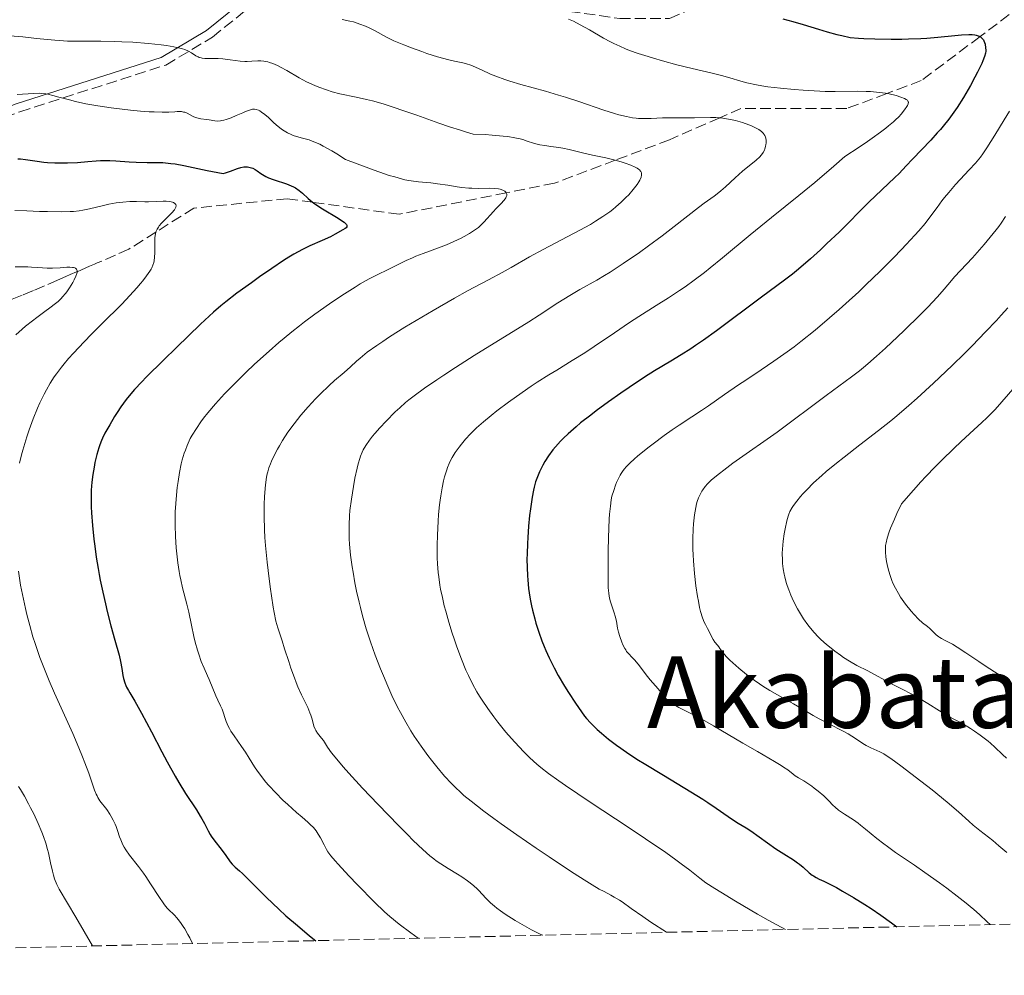
# Model space of a CAD drawing. Units: metres. Extents: x 661538 to 664994, y 4751152 to 4753546.
# Drawn here: x 663602 to 663760, y 4751196 to 4751349 of the extents above; entities that cross this region are included whole.
import ezdxf
from ezdxf.enums import TextEntityAlignment as Align

# ---------------------------------------------------------------- set-up
doc = ezdxf.new("R2010")
doc.units = ezdxf.units.M
doc.header["$MEASUREMENT"] = 0
doc.linetypes.add('DGN Style 3', pattern=[2.435891, 1.739922, -0.695969])
for name, color, linetype, lineweight in [('Barranco lineal', 142, 'DGN Style 3', 13), ('Camino', 7, 'DGN Style 3', 0), ('Curva de nivel directora', 30, 'Continuous', 30), ('Curva de nivel intermedia', 30, 'Continuous', 0), ('Margen derecho', 7, 'Continuous', 0), ('Texto de Área (paraje) menor', 7, 'Continuous', 0), ('Zona arbolada', 92, 'DGN Style 3', 0)]:
    doc.layers.add(name, color=color, linetype=linetype, lineweight=lineweight)
doc.styles.add('Style-Arial', font='arial.ttf')

msp = doc.modelspace()

# ---------------------------------------------------------------- linework, layer by layer
at = {"layer": 'Barranco lineal', "color": 142, "linetype": 'DGN Style 3', "lineweight": 13}
msp.add_polyline3d([(663766.97, 4751354.42, 1178.13), (663756.43, 4751346.51, 1175), (663746.97, 4751339.42, 1171.66), (663741.42, 4751337.34, 1170), (663734.97, 4751334.92, 1168.52), (663717.97, 4751334.92, 1165.89), (663714.55, 4751333.43, 1165), (663706.47, 4751329.92, 1162.58), (663697.73, 4751326.61, 1160), (663687.97, 4751322.92, 1157.13), (663680.22, 4751321.37, 1155), (663662.97, 4751317.92, 1151.92), (663649.1, 4751319.85, 1150), (663644.97, 4751320.42, 1149.29), (663629.97, 4751318.92, 1146.58), (663623.86, 4751315.05, 1145), (663619.51, 4751312.3, 1143.34), (663617.34, 4751311.36, 1142.43), (663615.14, 4751310.4, 1141.49), (663614.43, 4751310.1, 1141.2), (663614, 4751309.91, 1141.03), (663613.18, 4751309.55, 1140.7), (663611.88, 4751308.99, 1140.24), (663611.18, 4751308.69, 1140), (663611.07, 4751308.64, 1139.96), (663610.09, 4751308.21, 1139.65), (663609.38, 4751307.91, 1139.43), (663608.05, 4751307.33, 1139.01), (663605.94, 4751306.41, 1138.34), (663604.14, 4751305.64, 1137.78), (663602.36, 4751304.91, 1137.23), (663600.6, 4751304.24, 1136.7)], dxfattribs=at)
at = {"layer": 'Camino', "color": 7, "linetype": 'DGN Style 3', "lineweight": 0}
msp.add_polyline3d([(663480.47, 4751321.42, 1146.61), (663489.97, 4751321.42, 1147.16), (663512.97, 4751314.42, 1145.55), (663531.97, 4751314.92, 1145.74), (663569.97, 4751321.92, 1147.65), (663601.97, 4751334.42, 1153.67), (663625.47, 4751341.92, 1158.53), (663632.97, 4751346.42, 1161.63), (663640.97, 4751352.92, 1164.97), (663649.47, 4751352.92, 1166.41), (663673.47, 4751352.92, 1169.58), (663698.47, 4751349.42, 1171.79), (663706.47, 4751349.42, 1172.99), (663721.47, 4751355.92, 1177.25), (663743.47, 4751365.42, 1182.77), (663765.97, 4751387.42, 1191.94)], dxfattribs=at)
at = {"layer": 'Curva de nivel directora', "color": 30, "linetype": 'Continuous', "lineweight": 30, "flags": 128}
for points, elevation in [([(663724.71, 4751349.38), (663726.31, 4751348.94), (663727.98, 4751348.43), (663730.43, 4751347.67), (663731.82, 4751347.27), (663733.36, 4751346.86), (663734.19, 4751346.66), (663735.54, 4751346.35), (663736.86, 4751346.25)], 1175), ([(663736.86, 4751346.25), (663737.74, 4751346.19), (663739.52, 4751346.12), (663742.15, 4751346.09), (663743.83, 4751346.11), (663744.9, 4751346.13), (663746.88, 4751346.21), (663747.88, 4751346.27), (663749.65, 4751346.4), (663752.39, 4751346.67), (663753.46, 4751346.78), (663754.64, 4751346.84), (663755.14, 4751346.83), (663755.58, 4751346.78), (663755.78, 4751346.75), (663756.13, 4751346.65), (663756.29, 4751346.59), (663756.5, 4751346.47), (663756.68, 4751346.32), (663756.78, 4751346.21), (663756.96, 4751345.97), (663757.03, 4751345.83), (663757.14, 4751345.55), (663757.23, 4751345.26), (663757.32, 4751344.68), (663757.34, 4751344.32), (663757.33, 4751344.14), (663757.29, 4751343.84), (663757.14, 4751343.31), (663756.88, 4751342.62), (663756.69, 4751342.2), (663756, 4751340.78), (663755.58, 4751339.96), (663754.87, 4751338.66), (663753.74, 4751336.7), (663752.72, 4751335.09), (663752.2, 4751334.33), (663751.39, 4751333.22), (663750.51, 4751332.12), (663750.04, 4751331.56), (663749.54, 4751331), (663748.49, 4751329.86), (663745.56, 4751326.8), (663744.55, 4751325.71), (663743.41, 4751324.48), (663742.74, 4751323.82), (663738.52, 4751319.86), (663733.74, 4751315.06), (663731.79, 4751313.2), (663730.74, 4751312.22), (663729.15, 4751310.77), (663727.62, 4751309.43), (663726.9, 4751308.82), (663726.23, 4751308.27), (663724.99, 4751307.3), (663721.25, 4751304.6), (663714.02, 4751299.16), (663711.92, 4751297.65), (663710.67, 4751296.79), (663709.88, 4751296.27), (663708.36, 4751295.32), (663706.66, 4751294.29), (663704.05, 4751292.72), (663702.46, 4751291.71), (663699.99, 4751290.07), (663698.66, 4751289.15), (663696.64, 4751287.73), (663694.7, 4751286.32), (663693.8, 4751285.63), (663692.17, 4751284.35), (663691.45, 4751283.75), (663690.16, 4751282.61), (663689.4, 4751281.9), (663688.95, 4751281.43), (663688.13, 4751280.53), (663687.73, 4751280.04), (663687.02, 4751279.08), (663686.43, 4751278.17), (663686.1, 4751277.58), (663685.55, 4751276.48), (663685.12, 4751275.44), (663684.94, 4751274.9), (663684.7, 4751274.03), (663684.59, 4751273.54), (663684.37, 4751272.42), (663684.1, 4751270.55), (663683.97, 4751269.49), (663683.8, 4751267.77), (663683.66, 4751265.93), (663683.61, 4751264.99), (663683.55, 4751263.28), (663683.54, 4751262.42), (663683.55, 4751261.11), (663683.61, 4751259.77), (663683.66, 4751259.1), (663683.8, 4751257.74), (663683.89, 4751257.05), (663684.06, 4751256.01), (663684.26, 4751254.96), (663684.42, 4751254.25), (663684.79, 4751252.83)], 1175), ([(663601.65, 4751326.84), (663602.05, 4751326.82), (663602.89, 4751326.74), (663604.76, 4751326.45), (663605.83, 4751326.31), (663606.4, 4751326.26), (663607.59, 4751326.2), (663608.82, 4751326.18), (663609.64, 4751326.19), (663611.24, 4751326.26), (663612.89, 4751326.4), (663614.26, 4751326.52), (663614.92, 4751326.56), (663615.92, 4751326.58), (663616.42, 4751326.57), (663617.43, 4751326.52), (663619.55, 4751326.35), (663620.68, 4751326.29), (663622.46, 4751326.27), (663624.12, 4751326.26), (663624.98, 4751326.23), (663625.85, 4751326.16), (663626.28, 4751326.11), (663626.95, 4751326.02), (663628.36, 4751325.75), (663632.08, 4751324.97), (663634.68, 4751324.49), (663635.07, 4751324.59), (663635.88, 4751324.87), (663636.97, 4751325.27), (663637.5, 4751325.43), (663638, 4751325.53), (663638.25, 4751325.55), (663638.6, 4751325.54), (663638.82, 4751325.51), (663639.23, 4751325.4), (663639.43, 4751325.33), (663639.8, 4751325.14), (663640.14, 4751324.93), (663640.75, 4751324.5), (663641.27, 4751324.14), (663641.53, 4751323.99), (663641.95, 4751323.78), (663642.72, 4751323.49), (663643.38, 4751323.29), (663644.36, 4751322.99), (663644.88, 4751322.82), (663645.62, 4751322.52), (663645.97, 4751322.35), (663646.3, 4751322.17), (663646.89, 4751321.76), (663647.42, 4751321.32), (663648.33, 4751320.48), (663648.97, 4751319.94), (663649.44, 4751319.6), (663650.66, 4751318.82), (663653.16, 4751317.31), (663653.87, 4751316.84), (663654.14, 4751316.64), (663654.4, 4751316.4), (663654.49, 4751316.3), (663654.57, 4751316.16)], 1150), ([(663654.57, 4751316.16), (663654.59, 4751316.02), (663654.56, 4751315.92), (663654.44, 4751315.76), (663654.31, 4751315.65), (663653.94, 4751315.41), (663652.7, 4751314.7), (663651.92, 4751314.29), (663650.61, 4751313.68), (663648.64, 4751312.83), (663647.46, 4751312.26), (663646.06, 4751311.5), (663645.26, 4751311.03), (663644.38, 4751310.48), (663642.48, 4751309.22), (663640.5, 4751307.85), (663639.21, 4751306.92), (663636.89, 4751305.21), (663635.1, 4751303.83), (663634.32, 4751303.2), (663633.14, 4751302.18), (663631.04, 4751300.24), (663627.15, 4751296.51), (663625.07, 4751294.47), (663622.31, 4751291.72), (663621.58, 4751290.97), (663620.41, 4751289.72), (663619.53, 4751288.71), (663619.06, 4751288.11), (663618.24, 4751286.96), (663617.62, 4751286.02), (663617.21, 4751285.37), (663616.42, 4751284.06), (663615.66, 4751282.7), (663615.27, 4751281.91), (663615.1, 4751281.54), (663614.82, 4751280.82), (663614.65, 4751280.33), (663614.34, 4751279.26), (663614.04, 4751277.97), (663613.9, 4751277.24), (663613.7, 4751276.08), (663613.55, 4751274.85), (663613.5, 4751274.21), (663613.46, 4751273.56), (663613.43, 4751272.23), (663613.46, 4751270.84), (663613.5, 4751269.88), (663613.65, 4751267.86), (663613.87, 4751265.68), (663614.01, 4751264.54), (663614.25, 4751262.77), (663614.55, 4751260.94), (663614.72, 4751260), (663614.9, 4751259.05), (663615.3, 4751257.14), (663615.73, 4751255.25), (663616.03, 4751254.03), (663616.62, 4751251.72), (663617.24, 4751249.44), (663617.92, 4751246.98), (663618.16, 4751246.01), (663618.39, 4751244.86), (663618.56, 4751243.72), (663618.65, 4751243.25), (663618.84, 4751242.58), (663619.01, 4751242.15), (663619.14, 4751241.87), (663619.43, 4751241.33), (663619.68, 4751240.92), (663620.15, 4751240.16), (663620.48, 4751239.61), (663621.54, 4751237.69), (663623.13, 4751234.66), (663624.81, 4751231.45), (663625.68, 4751229.83), (663626.94, 4751227.55), (663627.54, 4751226.54), (663628.63, 4751224.77), (663630.37, 4751222.11), (663631, 4751221.12), (663631.26, 4751220.7), (663631.67, 4751219.95), (663632.27, 4751218.73), (663632.58, 4751218.17), (663632.75, 4751217.89), (663633.15, 4751217.32), (663634.49, 4751215.6), (663635.1, 4751214.76), (663635.8, 4751213.78), (663636.12, 4751213.39), (663636.59, 4751212.92), (663637.32, 4751212.31), (663637.79, 4751211.88), (663638.69, 4751210.98), (663640.46, 4751209.19), (663641.66, 4751208.01), (663643.65, 4751206.13), (663644.78, 4751205.1), (663646.61, 4751203.5), (663648.57, 4751201.88)], 1150), ([(663684.79, 4751252.83), (663684.99, 4751252.13), (663685.45, 4751250.71), (663685.95, 4751249.31), (663686.32, 4751248.39), (663686.58, 4751247.78), (663687.11, 4751246.59), (663687.59, 4751245.61), (663687.92, 4751244.97), (663688.58, 4751243.74), (663689.58, 4751242.04), (663690.21, 4751241.01), (663691.34, 4751239.28), (663692.31, 4751237.89), (663692.82, 4751237.21), (663693.13, 4751236.83), (663693.76, 4751236.13), (663694.46, 4751235.42), (663694.86, 4751235.05), (663695.52, 4751234.45), (663696.68, 4751233.49), (663697.93, 4751232.54), (663698.66, 4751232.02), (663699.95, 4751231.14), (663701.5, 4751230.13), (663702.4, 4751229.57), (663705.51, 4751227.68), (663709.9, 4751225.04), (663711.81, 4751223.86), (663712.63, 4751223.33), (663713.98, 4751222.42), (663715.88, 4751221.06), (663716.59, 4751220.57), (663717.54, 4751219.97), (663718.81, 4751219.21), (663719.54, 4751218.74), (663723.58, 4751215.88), (663724.88, 4751215.05), (663726.41, 4751214.08), (663727.08, 4751213.62), (663727.39, 4751213.38), (663727.96, 4751212.9), (663728.96, 4751212.01), (663729.42, 4751211.64), (663729.64, 4751211.49), (663730.08, 4751211.22), (663730.56, 4751210.98), (663731.29, 4751210.65), (663731.72, 4751210.45), (663733.32, 4751209.63), (663734.31, 4751209.07), (663736.07, 4751208.05), (663737.9, 4751206.92), (663738.91, 4751206.27), (663740.49, 4751205.19), (663742.16, 4751203.97), (663743.02, 4751203.31)], 1175), ([(663648.57, 4751201.88), (663649.58, 4751201.08)], 1150)]:
    msp.add_lwpolyline(points, dxfattribs=dict(at, elevation=elevation))
at = {"layer": 'Curva de nivel intermedia', "color": 30, "linetype": 'Continuous', "lineweight": 0, "flags": 128}
for points, elevation in [([(663690.2, 4751349.33), (663690.51, 4751349.21), (663691.05, 4751348.97), (663692.11, 4751348.41), (663693.59, 4751347.57), (663695.87, 4751346.27), (663696.98, 4751345.67), (663697.49, 4751345.41), (663698.46, 4751344.94), (663699.39, 4751344.54), (663700.03, 4751344.29)], 1170), ([(663653.84, 4751349.27), (663655.06, 4751349), (663655.62, 4751348.85), (663656.66, 4751348.51), (663657.59, 4751348.16), (663658.14, 4751347.92), (663659.11, 4751347.44), (663660.97, 4751346.41), (663662.15, 4751345.83), (663663.74, 4751345.16), (663664.96, 4751344.69), (663666.63, 4751344.08), (663667.45, 4751343.8), (663669.14, 4751343.27), (663670.15, 4751342.98), (663670.77, 4751342.82), (663671.86, 4751342.56), (663673.2, 4751342.28), (663673.84, 4751342.12), (663674.52, 4751341.9), (663674.9, 4751341.75), (663676.22, 4751341.15), (663677.7, 4751340.48), (663678.55, 4751340.12), (663680, 4751339.58)], 1165), ([(663600.37, 4751346.61), (663602.45, 4751346.44), (663604.65, 4751346.22), (663607.58, 4751345.91), (663608.98, 4751345.81), (663609.64, 4751345.78), (663610.92, 4751345.75), (663615.02, 4751345.76), (663617.22, 4751345.71), (663618.38, 4751345.67), (663620.15, 4751345.58), (663622.69, 4751345.41), (663624.68, 4751345.2), (663625.55, 4751345.08), (663626.72, 4751344.88), (663627.7, 4751344.66), (663628.12, 4751344.54), (663628.49, 4751344.41), (663629.11, 4751344.15), (663629.58, 4751343.89), (663630.26, 4751343.43), (663630.63, 4751343.22), (663630.83, 4751343.14), (663631.14, 4751343.06), (663631.32, 4751343.03), (663631.74, 4751343), (663632.53, 4751343), (663633.86, 4751342.99), (663634.6, 4751342.94), (663635.79, 4751342.79), (663637.4, 4751342.57), (663638.18, 4751342.52), (663638.56, 4751342.52), (663639.3, 4751342.55), (663640.27, 4751342.59), (663640.75, 4751342.59), (663641.24, 4751342.55), (663641.49, 4751342.51), (663641.87, 4751342.43), (663642.13, 4751342.36), (663642.64, 4751342.19), (663643.41, 4751341.86), (663643.92, 4751341.61), (663644.89, 4751341.07), (663646.92, 4751339.86), (663648.06, 4751339.25), (663649.4, 4751338.64), (663650.04, 4751338.39), (663651.3, 4751337.92), (663652.2, 4751337.64), (663653.42, 4751337.32), (663656.09, 4751336.78), (663657.74, 4751336.4), (663658.71, 4751336.15), (663660.39, 4751335.67), (663662.35, 4751335.06), (663663.44, 4751334.69), (663665.85, 4751333.84), (663669.34, 4751332.6), (663671.1, 4751331.99), (663672.83, 4751331.43), (663673.66, 4751331.17), (663674.87, 4751330.83), (663676.82, 4751330.74), (663677.93, 4751330.67), (663679.74, 4751330.51), (663680.46, 4751330.42), (663681.61, 4751330.24), (663682.44, 4751330.05), (663682.87, 4751329.93), (663683.56, 4751329.69), (663684.57, 4751329.37), (663685.2, 4751329.2), (663685.62, 4751329.11), (663686.44, 4751328.96), (663687.38, 4751328.84), (663688.67, 4751328.68), (663689.33, 4751328.57), (663690.34, 4751328.33), (663691.82, 4751327.94), (663692.67, 4751327.74), (663694.11, 4751327.42), (663696.23, 4751326.98), (663697.31, 4751326.73), (663698.71, 4751326.35), (663699.36, 4751326.14), (663700.25, 4751325.83), (663700.97, 4751325.51), (663701.26, 4751325.35), (663701.5, 4751325.19), (663701.63, 4751325.09), (663701.82, 4751324.88), (663701.88, 4751324.78), (663701.96, 4751324.57), (663701.98, 4751324.35), (663701.97, 4751324.21), (663701.9, 4751323.91), (663701.69, 4751323.42), (663701.54, 4751323.15), (663701.25, 4751322.71), (663700.64, 4751321.92)], 1160), ([(663700.03, 4751344.29), (663701.41, 4751343.8), (663703.02, 4751343.28), (663703.9, 4751343.01), (663705.33, 4751342.59), (663707.64, 4751341.98), (663710.1, 4751341.39), (663713.33, 4751340.62), (663714.82, 4751340.24), (663716.19, 4751339.85), (663717.97, 4751339.33), (663718.9, 4751339.09), (663720.46, 4751338.75), (663721.33, 4751338.59), (663722.28, 4751338.44), (663724.34, 4751338.18), (663726.52, 4751337.97), (663727.96, 4751337.86), (663730.65, 4751337.71), (663731.53, 4751337.68), (663733.11, 4751337.67), (663736.74, 4751337.72), (663738.13, 4751337.69), (663738.79, 4751337.66), (663739.77, 4751337.58), (663740.72, 4751337.46), (663741.19, 4751337.38), (663741.8, 4751337.27), (663742.95, 4751337), (663743.7, 4751336.77), (663744.29, 4751336.53), (663744.52, 4751336.41), (663744.73, 4751336.25), (663744.81, 4751336.16), (663744.87, 4751336.03), (663744.89, 4751335.93), (663744.86, 4751335.71), (663744.75, 4751335.44), (663744.63, 4751335.24), (663744.28, 4751334.73), (663743.76, 4751334.05), (663743.37, 4751333.62), (663742.84, 4751333.11), (663742.52, 4751332.81), (663741.72, 4751332.15), (663741.25, 4751331.77), (663740.42, 4751331.14), (663739.09, 4751330.17), (663738.31, 4751329.63), (663737, 4751328.74), (663734.68, 4751327.22), (663732.9, 4751325.65), (663729.84, 4751323.03), (663727.29, 4751320.93), (663722.85, 4751317.39), (663719.45, 4751314.6), (663714.99, 4751310.91), (663713, 4751309.29), (663712.09, 4751308.57), (663710.45, 4751307.33), (663708.99, 4751306.27), (663708.08, 4751305.64), (663706.33, 4751304.49), (663704.34, 4751303.24), (663701.53, 4751301.47), (663700.02, 4751300.49), (663697.6, 4751298.86), (663694.35, 4751296.66), (663692.84, 4751295.66), (663690.82, 4751294.38), (663688.32, 4751292.87), (663687.04, 4751292.08), (663685.2, 4751290.9), (663684.24, 4751290.27), (663682.77, 4751289.27), (663680.57, 4751287.71), (663678.69, 4751286.29), (663677.8, 4751285.58), (663676.55, 4751284.54), (663675.43, 4751283.55), (663674.93, 4751283.07), (663674.47, 4751282.61), (663673.67, 4751281.75), (663673.01, 4751280.96), (663672.63, 4751280.47), (663672.01, 4751279.58), (663671.52, 4751278.8), (663671.31, 4751278.42), (663671.03, 4751277.83), (663670.77, 4751277.18), (663670.64, 4751276.81), (663670.3, 4751275.68), (663670.13, 4751275.02), (663669.89, 4751273.91), (663669.67, 4751272.64), (663669.57, 4751271.94), (663669.48, 4751271.21), (663669.33, 4751269.63), (663669.24, 4751268.54), (663669.13, 4751266.31), (663669.1, 4751264.69)], 1170), ([(663680, 4751339.58), (663680.8, 4751339.32), (663682.55, 4751338.8), (663686.51, 4751337.7), (663688.64, 4751337.08), (663689.73, 4751336.75), (663691.9, 4751336.04), (663695.92, 4751334.69), (663697.6, 4751334.15), (663698.31, 4751333.94), (663699.53, 4751333.63), (663700.53, 4751333.43), (663701.11, 4751333.36), (663701.49, 4751333.33), (663702.22, 4751333.31), (663703.51, 4751333.34), (663705.33, 4751333.43), (663706.27, 4751333.46), (663707.7, 4751333.46), (663709.57, 4751333.43), (663710.48, 4751333.43), (663713.08, 4751333.49), (663713.93, 4751333.48), (663714.36, 4751333.45), (663714.79, 4751333.41), (663715.66, 4751333.29), (663716.53, 4751333.13), (663717.1, 4751333), (663718.2, 4751332.69), (663719.21, 4751332.33), (663719.68, 4751332.14), (663720.31, 4751331.85), (663720.85, 4751331.54), (663721.07, 4751331.39), (663721.27, 4751331.23), (663721.59, 4751330.91), (663721.67, 4751330.81), (663721.8, 4751330.58), (663721.9, 4751330.33), (663721.94, 4751330.16), (663722, 4751329.79), (663722, 4751329.37), (663721.98, 4751329.14), (663721.92, 4751328.8), (663721.81, 4751328.43), (663721.74, 4751328.25), (663721.56, 4751327.88), (663721.44, 4751327.7), (663721.24, 4751327.42), (663721, 4751327.15), (663720.42, 4751326.61), (663718.19, 4751324.84), (663717.01, 4751323.78), (663715.47, 4751322.35), (663714.74, 4751321.7), (663714.38, 4751321.41), (663713.66, 4751320.86), (663712.07, 4751319.72), (663711.12, 4751319.01), (663709.42, 4751317.68), (663706.74, 4751315.57), (663705.29, 4751314.46), (663703.07, 4751312.82), (663701.62, 4751311.79), (663699, 4751309.99), (663696.93, 4751308.63), (663696.04, 4751308.08), (663694.77, 4751307.34), (663692.05, 4751305.83), (663690.42, 4751304.87), (663688.52, 4751303.66), (663685.53, 4751301.71), (663683.84, 4751300.62), (663675.04, 4751295.18), (663672.05, 4751293.28), (663670.19, 4751292.06), (663669.04, 4751291.3), (663667.06, 4751289.94), (663665.39, 4751288.74), (663664.54, 4751288.07), (663664.03, 4751287.65), (663663.09, 4751286.81), (663662.36, 4751286.12), (663660.89, 4751284.65), (663659.87, 4751283.55), (663659.07, 4751282.64), (663658.72, 4751282.21), (663658.24, 4751281.6), (663657.64, 4751280.74), (663657.22, 4751280.02), (663657.03, 4751279.64), (663656.78, 4751279), (663656.65, 4751278.63), (663656.41, 4751277.77), (663656.23, 4751277.08), (663655.88, 4751275.49), (663655.63, 4751274.16), (663655.3, 4751272.11), (663655.07, 4751270.3), (663654.99, 4751269.4), (663654.92, 4751267.99)], 1165), ([(663601.55, 4751337.17), (663604.19, 4751337.36), (663605.08, 4751337.39), (663605.49, 4751337.37), (663606.13, 4751337.3), (663606.47, 4751337.24), (663607.27, 4751337.05), (663608.26, 4751336.78), (663609.93, 4751336.33), (663610.92, 4751336.08), (663612.6, 4751335.7), (663613.54, 4751335.52), (663614.54, 4751335.35), (663616.67, 4751335.03), (663618.84, 4751334.76), (663620.25, 4751334.61), (663621.98, 4751334.47), (663622.76, 4751334.42), (663623.55, 4751334.38), (663624.88, 4751334.35), (663625.91, 4751334.37), (663626.91, 4751334.42), (663627.3, 4751334.44), (663627.96, 4751334.43), (663628.3, 4751334.37), (663628.5, 4751334.32), (663628.88, 4751334.16), (663629.86, 4751333.64), (663630.24, 4751333.48), (663630.44, 4751333.42), (663630.65, 4751333.36), (663631.08, 4751333.28), (663631.99, 4751333.16), (663632.44, 4751333.09), (663633.33, 4751332.94), (663633.84, 4751332.92), (663634.22, 4751332.94), (663634.43, 4751332.98), (663634.77, 4751333.05), (663635.14, 4751333.15), (663635.94, 4751333.44), (663636.78, 4751333.79), (663637.83, 4751334.25), (663638.28, 4751334.44), (663639.05, 4751334.73), (663639.42, 4751334.81), (663639.62, 4751334.83), (663639.74, 4751334.82), (663639.98, 4751334.78), (663640.35, 4751334.66), (663640.55, 4751334.56), (663640.86, 4751334.37), (663641.38, 4751333.98), (663641.96, 4751333.47), (663642.79, 4751332.69), (663643.21, 4751332.32), (663643.81, 4751331.82), (663644.21, 4751331.53), (663644.48, 4751331.36), (663645.04, 4751331.04), (663645.63, 4751330.74), (663645.96, 4751330.61), (663646.49, 4751330.41), (663647.42, 4751330.15), (663648.1, 4751329.99), (663648.5, 4751329.87), (663649.25, 4751329.6), (663650.2, 4751329.18), (663650.77, 4751328.89), (663652.14, 4751328.12), (663652.95, 4751327.63), (663654.35, 4751326.74), (663656.21, 4751326.01), (663658.94, 4751324.99), (663660.64, 4751324.4), (663661.37, 4751324.18), (663662.28, 4751323.95), (663663.91, 4751323.48), (663664.54, 4751323.34), (663664.9, 4751323.28), (663666.12, 4751323.13), (663668.07, 4751322.96), (663669.14, 4751322.84), (663670.83, 4751322.58), (663672.34, 4751322.34), (663673.09, 4751322.23), (663674.18, 4751322.12), (663674.7, 4751322.1), (663675.69, 4751322.09), (663677.49, 4751322.12), (663678.3, 4751322.09), (663678.96, 4751322)], 1155), ([(663761.14, 4751334.53), (663760.31, 4751333.11), (663758.81, 4751330.63), (663757.54, 4751328.63), (663756.88, 4751327.67), (663756.48, 4751327.13), (663755.68, 4751326.16), (663754.68, 4751325.06), (663753.22, 4751323.5), (663752.48, 4751322.69), (663751.41, 4751321.45), (663750.73, 4751320.63), (663750.3, 4751320.08), (663749.5, 4751319.02), (663748.35, 4751317.43), (663747.59, 4751316.46), (663746.58, 4751315.26), (663745.94, 4751314.55), (663744.56, 4751313.07), (663743.77, 4751312.24), (663742.48, 4751310.91), (663740.35, 4751308.78), (663738.07, 4751306.57), (663736.9, 4751305.47), (663734.81, 4751303.55), (663733.77, 4751302.61), (663732.21, 4751301.25), (663729.89, 4751299.29), (663727.62, 4751297.47), (663726.5, 4751296.62), (663725.4, 4751295.8), (663723.27, 4751294.28), (663721.24, 4751292.91), (663718.74, 4751291.25), (663717.59, 4751290.49), (663715.29, 4751288.91), (663712.72, 4751287.11), (663711.6, 4751286.35), (663710.08, 4751285.35), (663708.04, 4751284.02), (663706.9, 4751283.25), (663705.63, 4751282.34), (663703.86, 4751281.02), (663703, 4751280.36), (663701.3, 4751278.99), (663700.84, 4751278.6), (663700.09, 4751277.91), (663699.52, 4751277.32), (663699.22, 4751276.96), (663699.04, 4751276.72), (663698.72, 4751276.25), (663698.56, 4751275.97), (663698.25, 4751275.4), (663697.97, 4751274.79), (663697.8, 4751274.37)], 1180), ([(663678.96, 4751322), (663679.25, 4751321.94), (663679.65, 4751321.81), (663679.96, 4751321.64), (663680.09, 4751321.54), (663680.21, 4751321.39), (663680.29, 4751321.18), (663680.29, 4751320.96), (663680.21, 4751320.73), (663680.12, 4751320.56), (663679.87, 4751320.19), (663679.34, 4751319.61), (663678.53, 4751318.79), (663678.14, 4751318.38), (663676.63, 4751316.67), (663676.06, 4751316.11), (663675.72, 4751315.82), (663674.93, 4751315.24), (663674.32, 4751314.85), (663673.43, 4751314.33), (663672.95, 4751314.07), (663671.8, 4751313.52), (663671.2, 4751313.25), (663670.59, 4751313), (663669.33, 4751312.51), (663666.85, 4751311.61), (663665.69, 4751311.16), (663665.15, 4751310.93), (663664.12, 4751310.46), (663661.32, 4751309.08), (663659.36, 4751308.13), (663658.16, 4751307.52), (663656.73, 4751306.71), (663655.9, 4751306.21), (663654.21, 4751305.14), (663653.28, 4751304.53), (663651.8, 4751303.53), (663649.43, 4751301.84), (663647.78, 4751300.62), (663646.96, 4751299.98), (663645.71, 4751298.99), (663644.47, 4751297.98), (663643.65, 4751297.29), (663642.05, 4751295.9), (663639.74, 4751293.81), (663638.3, 4751292.45), (663637.39, 4751291.57), (663635.73, 4751289.9), (663634.89, 4751289.02), (663633.43, 4751287.42), (663632.21, 4751285.99), (663631.51, 4751285.11), (663631.1, 4751284.55), (663630.37, 4751283.49), (663629.68, 4751282.37), (663629.39, 4751281.83), (663629.04, 4751281.1), (663628.88, 4751280.74), (663628.59, 4751280), (663628.41, 4751279.48), (663628.1, 4751278.4), (663627.94, 4751277.76), (663627.66, 4751276.39), (663627.43, 4751274.95), (663627.3, 4751273.99), (663627.11, 4751272.08), (663627.05, 4751271.4), (663626.98, 4751270.06), (663626.96, 4751268.76), (663626.96, 4751267.89), (663627.01, 4751266.11), (663627.13, 4751264.26), (663627.21, 4751263.31), (663627.37, 4751261.88), (663627.58, 4751260.48), (663627.71, 4751259.8), (663627.85, 4751259.12), (663628.15, 4751257.81), (663628.83, 4751255.23), (663629.15, 4751253.91), (663629.59, 4751251.85), (663629.98, 4751250), (663630.19, 4751249.1), (663630.54, 4751247.79), (663630.74, 4751247.17), (663631.16, 4751246), (663631.61, 4751244.92), (663632.17, 4751243.66), (663632.41, 4751243.1), (663633.47, 4751240.44), (663633.8, 4751239.76), (663634.27, 4751238.83), (663634.49, 4751238.3), (663635.18, 4751236.32), (663635.5, 4751235.58), (663635.7, 4751235.19), (663635.92, 4751234.8), (663636.43, 4751234.01), (663637.63, 4751232.32), (663638.25, 4751231.41), (663638.87, 4751230.44)], 1155), ([(663700.64, 4751321.92), (663699.91, 4751321.07), (663699.47, 4751320.6), (663698.72, 4751319.86), (663697.85, 4751319.1), (663697.37, 4751318.71), (663696.86, 4751318.32), (663695.76, 4751317.55), (663694.57, 4751316.79), (663693.75, 4751316.29), (663692.06, 4751315.34), (663686.14, 4751312.26), (663683.97, 4751311.05), (663680.99, 4751309.35), (663679.53, 4751308.54), (663677.36, 4751307.37), (663674, 4751305.59), (663671.88, 4751304.41), (663668.47, 4751302.46), (663666.63, 4751301.39), (663663.91, 4751299.75), (663661.43, 4751298.19), (663660.34, 4751297.48), (663659.39, 4751296.83), (663657.86, 4751295.72), (663656.72, 4751294.8), (663656.12, 4751294.28), (663655.14, 4751293.38), (663654.12, 4751292.49), (663652.61, 4751291.2), (663651.71, 4751290.37), (663650.3, 4751289), (663649.53, 4751288.22), (663648.34, 4751286.96), (663647.18, 4751285.62), (663646.62, 4751284.93), (663646.09, 4751284.24), (663645.1, 4751282.87), (663644.24, 4751281.54), (663643.73, 4751280.69), (663643.42, 4751280.15), (663642.88, 4751279.14), (663642.45, 4751278.22), (663642.27, 4751277.79), (663642.04, 4751277.15), (663641.85, 4751276.5), (663641.77, 4751276.16), (663641.66, 4751275.62), (663641.49, 4751274.42), (663641.37, 4751273.16), (663641.32, 4751272.46), (663641.28, 4751271.31), (663641.26, 4751269.36), (663641.33, 4751267.14), (663641.4, 4751265.93), (663641.49, 4751264.65), (663641.75, 4751261.97), (663642.06, 4751259.3), (663642.28, 4751257.61), (663642.44, 4751256.56), (663642.73, 4751254.72), (663642.88, 4751253.86), (663643.17, 4751252.49), (663643.46, 4751251.41), (663644.14, 4751249.33), (663644.56, 4751248), (663645.22, 4751245.96), (663645.57, 4751244.9), (663646.13, 4751243.34), (663646.42, 4751242.6), (663646.71, 4751241.9), (663647.28, 4751240.63), (663648.27, 4751238.57), (663648.64, 4751237.73), (663648.78, 4751237.36), (663648.98, 4751236.69), (663649.27, 4751235.59), (663649.45, 4751235.12), (663649.57, 4751234.9), (663649.85, 4751234.48), (663650.5, 4751233.67), (663650.8, 4751233.26), (663651.46, 4751232.19), (663652.11, 4751231.28), (663653.2, 4751229.94), (663653.96, 4751229.06), (663654.88, 4751228.02), (663657.1, 4751225.61), (663659.59, 4751222.98), (663662.87, 4751219.59), (663664.32, 4751218.14), (663665.25, 4751217.22), (663666.78, 4751215.77), (663667.94, 4751214.75), (663668.58, 4751214.23), (663668.96, 4751213.94), (663669.68, 4751213.45), (663670.85, 4751212.7), (663672.37, 4751211.78), (663673.08, 4751211.34), (663673.96, 4751210.73)], 1160), ([(663601.15, 4751318.55), (663603.11, 4751318.45), (663605.14, 4751318.37), (663606.44, 4751318.35), (663608.74, 4751318.33), (663610.05, 4751318.36), (663610.6, 4751318.39), (663611.53, 4751318.48), (663612.08, 4751318.57), (663613.2, 4751318.81), (663615.19, 4751319.3), (663616.3, 4751319.55), (663617.44, 4751319.76), (663618, 4751319.84), (663618.56, 4751319.89), (663619.65, 4751319.95), (663620.71, 4751319.96), (663622.05, 4751319.94), (663622.68, 4751319.94), (663624.01, 4751319.97), (663625.05, 4751320.01)], 1145), ([(663625.05, 4751320.01), (663625.51, 4751320.01), (663626.11, 4751319.98), (663626.54, 4751319.88), (663626.71, 4751319.81), (663626.92, 4751319.68), (663627.05, 4751319.51), (663627.1, 4751319.27), (663627.06, 4751319.07), (663626.97, 4751318.86), (663626.83, 4751318.63), (663626.4, 4751318.13), (663625.3, 4751317.02), (663624.78, 4751316.49), (663624.4, 4751316.05), (663624.25, 4751315.83), (663624.05, 4751315.52), (663623.91, 4751315.19), (663623.85, 4751315.03), (663623.77, 4751314.77), (663623.69, 4751314.2), (663623.67, 4751313.88), (663623.66, 4751313.19), (663623.68, 4751311.73), (663623.65, 4751311.03), (663623.57, 4751310.45), (663623.5, 4751310.17), (663623.37, 4751309.76), (663623.18, 4751309.33), (663623.07, 4751309.11), (663622.86, 4751308.77), (663622.35, 4751308), (663621.74, 4751307.22), (663621.39, 4751306.78), (663620.78, 4751306.07), (663619.68, 4751304.86), (663618.36, 4751303.48), (663617.61, 4751302.71), (663615.93, 4751301.05), (663613.51, 4751298.65), (663612.29, 4751297.42), (663610.58, 4751295.6), (663609.8, 4751294.73), (663609.09, 4751293.89), (663608.66, 4751293.34), (663607.86, 4751292.28), (663607.5, 4751291.76), (663606.85, 4751290.73), (663606.25, 4751289.7), (663605.89, 4751289), (663605.2, 4751287.57), (663604.83, 4751286.73), (663604.13, 4751285), (663603.48, 4751283.25), (663603.09, 4751282.11), (663602.43, 4751279.98), (663602.23, 4751279.25), (663601.89, 4751277.91)], 1145), ([(663760.54, 4751317.56), (663759.82, 4751316.51), (663759.42, 4751315.98), (663758.99, 4751315.41), (663758.06, 4751314.25), (663757.07, 4751313.07), (663755.2, 4751310.94), (663752.34, 4751307.87), (663751.56, 4751306.95), (663750.32, 4751305.5), (663749.51, 4751304.6), (663748, 4751303), (663746.82, 4751301.79), (663744.14, 4751299.15), (663742.2, 4751297.31), (663741.22, 4751296.4), (663739.77, 4751295.08), (663738.36, 4751293.85), (663737.68, 4751293.28), (663737.03, 4751292.75), (663735.76, 4751291.76), (663731.65, 4751288.75), (663723.79, 4751282.88), (663721.67, 4751281.37), (663719.33, 4751279.75), (663718.26, 4751279.01), (663716.67, 4751277.87), (663715.68, 4751277.14), (663714.02, 4751275.86), (663713.18, 4751275.17), (663712.78, 4751274.79), (663712.56, 4751274.56), (663712.19, 4751274.11), (663711.85, 4751273.62), (663711.69, 4751273.36), (663711.46, 4751272.94), (663711.15, 4751272.3), (663710.92, 4751271.7), (663710.82, 4751271.36), (663710.68, 4751270.76), (663710.48, 4751269.57), (663710.33, 4751268.12), (663710.26, 4751267.25), (663710.21, 4751265.76), (663710.22, 4751264.07)], 1185), ([(663601.23, 4751309.47), (663602.06, 4751309.46), (663603.23, 4751309.46), (663603.86, 4751309.44), (663604.87, 4751309.37), (663606.38, 4751309.28), (663607.2, 4751309.27), (663608.48, 4751309.33), (663609.55, 4751309.39), (663610.02, 4751309.39), (663610.42, 4751309.37), (663610.59, 4751309.34), (663610.81, 4751309.29), (663610.92, 4751309.23), (663611.08, 4751309.1), (663611.14, 4751309.01), (663611.19, 4751308.81), (663611.18, 4751308.57), (663611.13, 4751308.38), (663610.98, 4751307.95), (663610.71, 4751307.38), (663610.48, 4751306.96), (663609.95, 4751306.1), (663609.52, 4751305.47), (663609.29, 4751305.18), (663608.85, 4751304.64), (663608.61, 4751304.39), (663608.11, 4751303.91), (663607.73, 4751303.59), (663606.82, 4751302.88), (663605.98, 4751302.27), (663604.69, 4751301.33), (663603.99, 4751300.79), (663602.9, 4751299.91), (663602.34, 4751299.43), (663601.35, 4751298.51)], 1140), ([(663760.87, 4751302.88), (663759.82, 4751301.69), (663759.07, 4751300.86), (663757.32, 4751299.01), (663755.13, 4751296.77), (663753.9, 4751295.54), (663751.95, 4751293.62), (663748.93, 4751290.73), (663746.29, 4751288.32), (663744.99, 4751287.17), (663743.05, 4751285.51), (663742.08, 4751284.7), (663740.11, 4751283.12), (663737.11, 4751280.81), (663734.54, 4751278.84), (663733.34, 4751277.9), (663731.69, 4751276.56), (663730.95, 4751275.92), (663729.63, 4751274.71), (663728.54, 4751273.61), (663727.92, 4751272.94), (663727.56, 4751272.53), (663726.95, 4751271.78), (663726.41, 4751271.07), (663726.2, 4751270.75), (663725.85, 4751270.11)], 1190), ([(663762.07, 4751290.23), (663759.94, 4751287.74), (663758.86, 4751286.54), (663757.52, 4751285.2), (663756.71, 4751284.42), (663755.43, 4751283.25), (663753.38, 4751281.36), (663752.2, 4751280.26), (663750.26, 4751278.36), (663749.2, 4751277.29), (663747.71, 4751275.73), (663746.92, 4751274.88), (663745.7, 4751273.54), (663743.77, 4751271.33), (663743.05, 4751269.79), (663742.65, 4751268.9), (663742.03, 4751267.43), (663741.8, 4751266.83), (663741.48, 4751265.84), (663741.3, 4751265.08), (663741.24, 4751264.66), (663741.21, 4751263.94), (663741.22, 4751263.57), (663741.28, 4751262.82), (663741.38, 4751262.09), (663741.47, 4751261.61), (663741.69, 4751260.68), (663742, 4751259.67), (663742.24, 4751259.02), (663742.41, 4751258.59), (663742.8, 4751257.78), (663743.28, 4751256.9), (663743.64, 4751256.33), (663743.89, 4751255.96), (663744.43, 4751255.2), (663745.35, 4751254.06), (663745.82, 4751253.52), (663746.52, 4751252.8), (663747.18, 4751252.22), (663747.98, 4751251.59), (663748.35, 4751251.28), (663749.39, 4751250.3), (663749.77, 4751249.98), (663749.98, 4751249.83), (663750.21, 4751249.69), (663750.71, 4751249.42), (663751.97, 4751248.76), (663752.76, 4751248.3), (663754.16, 4751247.4), (663756.22, 4751245.99), (663757.24, 4751245.29), (663761, 4751242.86)], 1195), ([(663697.8, 4751274.37), (663697.49, 4751273.5), (663697.22, 4751272.56), (663697.11, 4751272), (663696.96, 4751270.99), (663696.83, 4751269.67), (663696.78, 4751268.87), (663696.66, 4751265.91), (663696.61, 4751263.73), (663696.59, 4751259.79), (663696.63, 4751257.83), (663696.7, 4751256.96), (663696.76, 4751256.5), (663696.81, 4751256.23), (663696.93, 4751255.74), (663697.2, 4751254.92), (663697.59, 4751253.83), (663697.75, 4751253.29), (663697.92, 4751252.48), (663698.12, 4751251.33), (663698.26, 4751250.7), (663698.46, 4751250.02), (663698.8, 4751249.11), (663698.98, 4751248.68), (663699.28, 4751248.09), (663699.42, 4751247.84), (663699.57, 4751247.62), (663699.86, 4751247.26), (663700.48, 4751246.64), (663700.83, 4751246.27), (663701.41, 4751245.55), (663702.28, 4751244.41), (663702.72, 4751243.84), (663703.38, 4751243.06), (663704.24, 4751242.09), (663704.64, 4751241.6), (663705.43, 4751240.57), (663705.89, 4751240.05), (663706.25, 4751239.71), (663706.45, 4751239.54), (663706.78, 4751239.29), (663707.14, 4751239.05), (663707.98, 4751238.57), (663710.11, 4751237.51), (663711.38, 4751236.85), (663713.53, 4751235.64), (663718.28, 4751232.84), (663720.63, 4751231.49), (663723.35, 4751229.92), (663724.41, 4751229.28), (663724.83, 4751229.01), (663725.5, 4751228.55), (663726.37, 4751227.87), (663726.7, 4751227.62), (663727.22, 4751227.27), (663728.06, 4751226.78), (663728.57, 4751226.46), (663729.35, 4751225.94), (663729.76, 4751225.63), (663730.39, 4751225.15), (663731.29, 4751224.37), (663732.09, 4751223.58), (663732.76, 4751222.9), (663733.11, 4751222.56), (663733.66, 4751222.09), (663733.97, 4751221.86), (663734.61, 4751221.43), (663736.05, 4751220.51), (663736.81, 4751219.98), (663737.2, 4751219.68), (663738, 4751219.03), (663739.83, 4751217.51), (663740.92, 4751216.66), (663741.52, 4751216.22), (663742.84, 4751215.29), (663745.87, 4751213.22), (663747.56, 4751212.06), (663749.91, 4751210.38), (663751.08, 4751209.52), (663752.74, 4751208.26), (663754.21, 4751207.1), (663754.85, 4751206.58), (663755.4, 4751206.1), (663756.31, 4751205.29), (663757.55, 4751204.09), (663758.05, 4751203.66)], 1180), ([(663725.85, 4751270.11), (663725.67, 4751269.67), (663725.56, 4751269.35), (663725.35, 4751268.63), (663725.05, 4751267.3), (663724.92, 4751266.54), (663724.75, 4751265.32), (663724.64, 4751264.05), (663724.61, 4751263.42), (663724.62, 4751262.3), (663724.66, 4751261.74), (663724.75, 4751260.9), (663724.9, 4751260.04), (663725, 4751259.6), (663725.24, 4751258.7), (663725.39, 4751258.23), (663725.64, 4751257.52), (663725.99, 4751256.63), (663726.19, 4751256.18), (663726.52, 4751255.49), (663727.07, 4751254.44), (663727.69, 4751253.39), (663728.02, 4751252.87), (663728.74, 4751251.86), (663729.13, 4751251.36), (663729.74, 4751250.64), (663730.38, 4751249.96), (663730.83, 4751249.53), (663731.73, 4751248.71), (663732.19, 4751248.33), (663733.09, 4751247.63), (663733.95, 4751247), (663734.48, 4751246.64), (663735.44, 4751246.02), (663736.61, 4751245.33), (663738.37, 4751244.46), (663742.26, 4751242.36), (663743.67, 4751241.64), (663745.56, 4751240.66), (663746.54, 4751240.12), (663748.03, 4751239.22), (663749.92, 4751238.03), (663750.75, 4751237.53), (663751.79, 4751236.95), (663753.07, 4751236.29), (663753.78, 4751235.89), (663754.9, 4751235.19), (663755.51, 4751234.79), (663756.43, 4751234.15), (663757.31, 4751233.49), (663757.72, 4751233.16), (663758.1, 4751232.83), (663758.79, 4751232.2), (663760.04, 4751231.01), (663760.68, 4751230.44)], 1190), ([(663654.92, 4751267.99), (663654.93, 4751266.49), (663654.96, 4751265.7), (663655.02, 4751264.86), (663655.18, 4751263.09), (663655.43, 4751261.22), (663655.56, 4751260.37), (663655.87, 4751258.62), (663656.13, 4751257.3), (663656.53, 4751255.54), (663656.74, 4751254.65), (663657.1, 4751253.31), (663657.69, 4751251.26), (663658.37, 4751249.17), (663658.74, 4751248.09), (663659.14, 4751247), (663660, 4751244.79), (663660.6, 4751243.33), (663661.01, 4751242.38), (663661.83, 4751240.54), (663662.74, 4751238.64), (663663.18, 4751237.78), (663664.04, 4751236.22), (663664.87, 4751234.83), (663665.41, 4751233.98), (663666.51, 4751232.38), (663667.62, 4751230.84), (663668.18, 4751230.1), (663669.03, 4751229.02), (663670.28, 4751227.53), (663671.39, 4751226.34), (663671.97, 4751225.76), (663672.9, 4751224.89), (663673.41, 4751224.45), (663674.55, 4751223.5), (663676.62, 4751221.9), (663678.22, 4751220.71), (663679.38, 4751219.87), (663681.92, 4751218.08), (663685.03, 4751215.95), (663687.1, 4751214.55), (663690.72, 4751212.15), (663693.15, 4751210.58), (663694.03, 4751210.04), (663695.18, 4751209.38), (663695.95, 4751208.97), (663697.02, 4751208.41), (663697.57, 4751208.1), (663698.42, 4751207.59), (663698.85, 4751207.31), (663700.32, 4751206.27), (663702.19, 4751204.95), (663703.48, 4751204.07), (663706.01, 4751202.43)], 1165), ([(663669.1, 4751264.69), (663669.12, 4751262.66), (663669.17, 4751261.7), (663669.28, 4751260.31), (663669.36, 4751259.63), (663669.54, 4751258.29), (663669.66, 4751257.62), (663669.93, 4751256.29), (663670.24, 4751254.96), (663670.47, 4751254.07), (663670.97, 4751252.3), (663671.52, 4751250.53), (663671.81, 4751249.64), (663672.26, 4751248.32), (663673, 4751246.34), (663673.73, 4751244.6), (663674.12, 4751243.73), (663674.77, 4751242.42), (663675.5, 4751241.1), (663675.9, 4751240.43), (663676.32, 4751239.76), (663677.23, 4751238.41), (663678.19, 4751237.09), (663678.85, 4751236.23), (663680.14, 4751234.64), (663681.52, 4751233.06), (663682.38, 4751232.14), (663682.94, 4751231.56), (663684.02, 4751230.5), (663685.13, 4751229.49), (663685.78, 4751228.94), (663687.01, 4751227.98), (663688.69, 4751226.77), (663689.74, 4751226.04), (663693.73, 4751223.36), (663699.84, 4751219.32), (663702.61, 4751217.47), (663705.87, 4751215.25), (663707.48, 4751214.1), (663708.36, 4751213.45), (663709.72, 4751212.41), (663711.33, 4751211.14), (663712.34, 4751210.41), (663713.78, 4751209.47), (663714.72, 4751208.88), (663717.07, 4751207.45), (663720.63, 4751205.36), (663722.32, 4751204.4), (663724.41, 4751203.25), (663725.13, 4751202.88)], 1170), ([(663710.22, 4751264.07), (663710.25, 4751263.14), (663710.31, 4751262.17), (663710.49, 4751260.15), (663710.73, 4751258.13), (663710.98, 4751256.46), (663711.11, 4751255.69), (663711.32, 4751254.68), (663711.47, 4751254.04), (663711.77, 4751253.03), (663712.06, 4751252.3), (663712.24, 4751251.93), (663712.58, 4751251.32), (663712.91, 4751250.69), (663713.29, 4751249.9), (663713.48, 4751249.55), (663713.78, 4751249.11), (663714.2, 4751248.59), (663714.39, 4751248.34), (663714.58, 4751248.07), (663714.87, 4751247.65), (663715.06, 4751247.41), (663715.65, 4751246.74), (663716.2, 4751246.18), (663717.12, 4751245.34), (663717.63, 4751244.9), (663718.85, 4751243.9), (663720.09, 4751242.97), (663720.92, 4751242.39), (663721.47, 4751242.02), (663722.59, 4751241.33), (663723.84, 4751240.61), (663725.54, 4751239.68), (663726.4, 4751239.19), (663727.71, 4751238.42), (663729.57, 4751237.32), (663730.57, 4751236.76), (663732.18, 4751235.93), (663734.28, 4751234.85), (663735.21, 4751234.34), (663736.37, 4751233.62), (663737.59, 4751232.81), (663738.12, 4751232.48), (663738.87, 4751232.1), (663739.81, 4751231.68), (663740.28, 4751231.47), (663740.93, 4751231.13), (663741.32, 4751230.89), (663742.06, 4751230.39), (663743.67, 4751229.22), (663746.91, 4751226.76), (663748.7, 4751225.35), (663751.15, 4751223.37), (663752.96, 4751221.81), (663754.63, 4751220.28), (663755.34, 4751219.65), (663756.39, 4751218.79), (663757.8, 4751217.71), (663758.49, 4751217.18), (663759.47, 4751216.36), (663760.75, 4751215.27)], 1185), ([(663601.73, 4751260.51), (663602.09, 4751258.26), (663602.54, 4751255.99), (663602.87, 4751254.5), (663603.1, 4751253.55), (663603.57, 4751251.76), (663604.08, 4751249.97), (663604.43, 4751248.86), (663605.2, 4751246.64), (663606.13, 4751244.2), (663606.66, 4751242.9), (663607.52, 4751240.88), (663610.48, 4751234.4), (663611.46, 4751232.11), (663612.06, 4751230.63), (663612.43, 4751229.7), (663613.06, 4751228), (663613.99, 4751225.3), (663614.25, 4751224.66), (663614.39, 4751224.37), (663614.54, 4751224.1), (663614.86, 4751223.59), (663615.94, 4751222.16), (663616.43, 4751221.45), (663616.67, 4751221.06), (663617, 4751220.45), (663617.3, 4751219.81), (663617.44, 4751219.47), (663617.68, 4751218.78), (663618, 4751217.8), (663618.19, 4751217.3), (663618.54, 4751216.51)], 1145), ([(663638.87, 4751230.44), (663639.73, 4751229.06), (663640.22, 4751228.34), (663641.04, 4751227.21), (663641.5, 4751226.63), (663642.01, 4751226.04), (663643.12, 4751224.85), (663644.29, 4751223.69), (663645.06, 4751222.97), (663646.48, 4751221.69), (663647.36, 4751220.94), (663648.3, 4751220.13), (663648.69, 4751219.79), (663649.18, 4751219.28), (663649.4, 4751219.03), (663649.61, 4751218.76), (663649.98, 4751218.19), (663650.31, 4751217.61), (663650.9, 4751216.47), (663651.29, 4751215.77), (663651.53, 4751215.39), (663652.02, 4751214.73), (663652.71, 4751213.9), (663653.16, 4751213.39), (663654.91, 4751211.51), (663656.28, 4751210.08), (663659.04, 4751207.28), (663660.65, 4751205.72), (663661.49, 4751204.97), (663662.96, 4751203.76), (663664.86, 4751202.32), (663666.03, 4751201.47)], 1155), ([(663601.74, 4751225.9), (663602.06, 4751225.4), (663602.7, 4751224.32), (663603.36, 4751223.11), (663603.7, 4751222.47), (663604.21, 4751221.46)], 1140), ([(663604.21, 4751221.46), (663604.93, 4751219.91), (663605.51, 4751218.52), (663605.77, 4751217.83), (663606.13, 4751216.79), (663606.44, 4751215.74), (663606.57, 4751215.21), (663606.92, 4751213.62), (663607.2, 4751212.26), (663607.36, 4751211.63), (663607.53, 4751211.04), (663607.63, 4751210.77), (663607.8, 4751210.37), (663607.93, 4751210.09), (663608.31, 4751209.39), (663610.97, 4751204.86), (663613.64, 4751200.23)], 1140), ([(663618.54, 4751216.51), (663618.76, 4751216.11), (663619.01, 4751215.7), (663619.61, 4751214.85), (663621.06, 4751212.99), (663621.84, 4751211.94), (663622.24, 4751211.38), (663623.01, 4751210.22), (663624.42, 4751208.04), (663625, 4751207.18), (663625.26, 4751206.83), (663625.69, 4751206.3), (663626.08, 4751205.9), (663626.57, 4751205.44), (663626.84, 4751205.18), (663627.23, 4751204.76), (663627.46, 4751204.49), (663627.83, 4751203.99), (663628.26, 4751203.36), (663628.49, 4751202.97), (663629.01, 4751202.06), (663629.3, 4751201.53), (663629.76, 4751200.61)], 1145), ([(663673.96, 4751210.73), (663674.38, 4751210.41), (663674.97, 4751209.92), (663675.53, 4751209.4), (663675.8, 4751209.13), (663676.92, 4751207.9), (663677.67, 4751207.17), (663678.31, 4751206.62), (663678.68, 4751206.33), (663679.31, 4751205.87), (663680.03, 4751205.37), (663681.66, 4751204.34), (663682.79, 4751203.66), (663684.25, 4751202.85), (663684.91, 4751202.51), (663685.76, 4751202.1), (663686.1, 4751201.95)], 1160)]:
    msp.add_lwpolyline(points, dxfattribs=dict(at, elevation=elevation))
at = {"layer": 'Margen derecho', "color": 7, "linetype": 'Continuous', "lineweight": 0}
msp.add_polyline3d([(663482.37, 4751322.82, 1147.15), (663490.18, 4751322.78, 1147.93), (663513.18, 4751315.78, 1146.32), (663531.81, 4751316.28, 1146.49), (663569.51, 4751323.23, 1148.37), (663601.38, 4751335.68, 1154.36), (663624.72, 4751343.13, 1159.19), (663631.99, 4751347.49, 1162.2), (663640.31, 4751354.24, 1165.69), (663649.36, 4751354.28, 1167.17), (663673.48, 4751354.28, 1170.34), (663698.47, 4751350.78, 1172.55), (663706.04, 4751350.76, 1173.73), (663720.77, 4751357.14, 1177.91), (663742.53, 4751366.54, 1183.37), (663764.84, 4751388.37, 1192.44)], dxfattribs=at)
at = {"layer": 'Zona arbolada', "color": 92, "linetype": 'DGN Style 3', "lineweight": 0}
msp.add_polyline3d([(663903.6, 4751434.97, 1255.7), (663912.81, 4751420.78, 1261.47), (663917.67, 4751412.32, 1264.28), (663922.2, 4751403.51, 1266), (663929.4, 4751387.37, 1266.81), (663934.85, 4751373.38, 1267.11), (663939.72, 4751359.2, 1267.11), (663944.01, 4751344.83, 1266.81), (663947.8, 4751330.12, 1266.2), (663951.11, 4751315.45, 1264.99), (663954.48, 4751298.34, 1262.86), (663957.68, 4751278.73, 1260.36), (663959.63, 4751263.95, 1259.08), (663960.81, 4751253.08, 1258.74), (663961.37, 4751245.63, 1259.14), (663961.7, 4751230.7, 1261.21), (663961.57, 4751220.75, 1262.32), (663961.05, 4751208.94, 1262.47), (663960.98, 4751208.49, 1262.47), (663415.22, 4751195.51, 1087.74)], dxfattribs=at)

# ---------------------------------------------------------------- texts
at = {"layer": 'Texto de Área (paraje) menor', "color": 7, "linetype": 'Continuous', "lineweight": 0, "style": 'Style-Arial'}
msp.add_text('Akabatanburu', height=11.5, dxfattribs=at).set_placement((663755.21, 4751241.06, 1192.5), align=Align.MIDDLE_CENTER)

doc.saveas('drawing.dxf')
